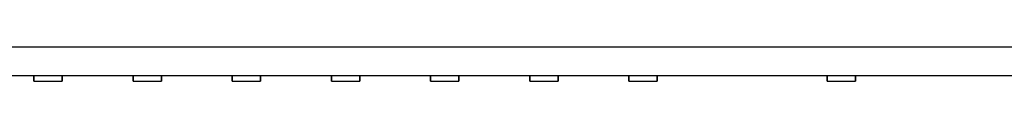
# Model space of a CAD drawing. Extents: x 0 to 720, y 1 to 8.
# Drawn here: x 372 to 546, y 2 to 8 of the extents above; entities that cross this region are included whole.
import ezdxf

# ---------------------------------------------------------------- set-up
doc = ezdxf.new("R2010")
doc.units = 0
doc.layers.get('0').update_dxf_attribs({"linetype": 'CONTINUOUS'})

msp = doc.modelspace()

# ---------------------------------------------------------------- linework, layer by layer
for p, q in [((0, 8), (720, 8)), ((0, 3), (720, 3)), ((370, 3), (375, 3)), ((375, 2), (375, 3)), ((375, 2), (375, 3)), ((375, 2), (375, 3)), ((375, 2), (375, 3)), ((375, 2), (375, 3)), ((375, 2), (375, 3)), ((375, 2), (375, 3)), ((375, 2), (375, 3)), ((375, 2), (375, 3)), ((375, 2), (375, 3)), ((375, 2), (375, 3)), ((375, 2), (375, 3)), ((375, 2), (375, 3)), ((375, 2), (375, 3)), ((375, 2), (375, 3)), ((375, 2), (375, 3)), ((375, 2), (375, 3)), ((375, 2), (375, 3)), ((375, 2), (375, 3)), ((375, 2), (375, 3)), ((375, 2), (375, 3)), ((375, 2), (375, 3)), ((375, 2), (375, 3)), ((375, 3), (375, 2)), ((375, 3), (375, 2)), ((375, 3), (375, 2)), ((375, 3), (375, 2)), ((375, 3), (375, 2)), ((375, 3), (375, 2)), ((375, 3), (375, 2)), ((375, 3), (375, 2)), ((375, 3), (375, 2)), ((375, 3), (375, 2)), ((375, 3), (375, 2)), ((375, 3), (375, 2)), ((375, 3), (375, 2)), ((375, 3), (375, 2)), ((375, 3), (375, 2)), ((375, 3), (375, 2)), ((375, 3), (375, 2)), ((375, 3), (375, 2)), ((375, 3), (375, 2)), ((375, 3), (375, 2)), ((375, 3), (375, 2)), ((375, 3), (375, 2)), ((375, 3), (375.75, 3)), ((375, 3), (375, 2)), ((375, 2), (375.75, 2)), ((375, 2), (375.75, 2)), ((375, 2), (375.75, 2)), ((375, 2), (375.75, 2)), ((375, 2), (375.75, 2)), ((375, 2), (375.75, 2)), ((375, 2), (375.75, 2)), ((375, 2), (375.75, 2)), ((375, 2), (375.75, 2)), ((375, 2), (375.75, 2)), ((375, 2), (375.75, 2)), ((375, 2), (375.75, 2)), ((375, 2), (375.75, 2)), ((375, 2), (375.75, 2)), ((375, 2), (375.75, 2)), ((375, 2), (375.75, 2)), ((375, 2), (375.75, 2)), ((375, 2), (375.75, 2)), ((375, 2), (375.75, 2)), ((375, 2), (375.75, 2)), ((375, 2), (375.75, 2)), ((375, 2), (375.75, 2)), ((375, 2), (375.75, 2)), ((375, 2), (375.75, 2)), ((375, 2), (375.75, 2)), ((375, 2), (375.75, 2)), ((375, 2), (375.75, 2)), ((375, 2), (375.75, 2)), ((375, 2), (375.75, 2)), ((375, 2), (375.75, 2)), ((375, 2), (375.75, 2)), ((375, 2), (375.75, 2)), ((375, 2), (375.75, 2)), ((375, 2), (375.75, 2)), ((375, 2), (375.75, 2)), ((375, 2), (375.75, 2)), ((375, 2), (375.75, 2)), ((375, 2), (375.75, 2)), ((375, 2), (375.75, 2)), ((375, 2), (375.75, 2)), ((375.75, 3), (377.5, 3)), ((375.75, 2), (377.5, 2)), ((375.75, 2), (377.5, 2)), ((375.75, 2), (377.5, 2)), ((375.75, 2), (377.5, 2)), ((375.75, 2), (377.5, 2)), ((375.75, 2), (377.5, 2)), ((375.75, 2), (377.5, 2)), ((375.75, 2), (377.5, 2)), ((375.75, 2), (377.5, 2)), ((375.75, 2), (377.5, 2)), ((375.75, 2), (377.5, 2)), ((375.75, 2), (377.5, 2)), ((375.75, 2), (377.5, 2)), ((375.75, 2), (377.5, 2)), ((375.75, 2), (377.5, 2)), ((375.75, 2), (377.5, 2)), ((375.75, 2), (377.5, 2)), ((375.75, 2), (377.5, 2)), ((375.75, 2), (377.5, 2)), ((375.75, 2), (377.5, 2)), ((375.75, 2), (377.5, 2)), ((375.75, 2), (377.5, 2)), ((375.75, 2), (377.5, 2)), ((375.75, 2), (377.5, 2)), ((375.75, 2), (377.5, 2)), ((375.75, 2), (377.5, 2)), ((375.75, 2), (377.5, 2)), ((375.75, 2), (377.5, 2)), ((375.75, 2), (377.5, 2)), ((375.75, 2), (377.5, 2)), ((375.75, 2), (377.5, 2)), ((375.75, 2), (377.5, 2)), ((375.75, 2), (377.5, 2)), ((375.75, 2), (377.5, 2)), ((375.75, 2), (377.5, 2)), ((375.75, 2), (377.5, 2)), ((375.75, 2), (377.5, 2)), ((375.75, 2), (377.5, 2)), ((375.75, 2), (377.5, 2)), ((375.75, 2), (377.5, 2)), ((375.75, 2), (377.5, 2)), ((375.75, 2), (377.5, 2)), ((377.5, 3), (379.25, 3)), ((377.5, 2), (379.25, 2)), ((377.5, 2), (379.25, 2)), ((377.5, 2), (379.25, 2)), ((377.5, 2), (379.25, 2)), ((377.5, 2), (379.25, 2)), ((377.5, 2), (379.25, 2)), ((377.5, 2), (379.25, 2)), ((377.5, 2), (379.25, 2)), ((377.5, 2), (379.25, 2)), ((377.5, 2), (379.25, 2)), ((377.5, 2), (379.25, 2)), ((377.5, 2), (379.25, 2)), ((377.5, 2), (379.25, 2)), ((377.5, 2), (379.25, 2)), ((377.5, 2), (379.25, 2)), ((377.5, 2), (379.25, 2)), ((377.5, 2), (379.25, 2)), ((377.5, 2), (379.25, 2)), ((377.5, 2), (379.25, 2)), ((377.5, 2), (379.25, 2)), ((377.5, 2), (379.25, 2)), ((377.5, 2), (379.25, 2)), ((377.5, 2), (379.25, 2)), ((377.5, 2), (379.25, 2)), ((377.5, 2), (379.25, 2)), ((377.5, 2), (379.25, 2)), ((377.5, 2), (379.25, 2)), ((377.5, 2), (379.25, 2)), ((377.5, 2), (379.25, 2)), ((377.5, 2), (379.25, 2)), ((377.5, 2), (379.25, 2)), ((377.5, 2), (379.25, 2)), ((377.5, 2), (379.25, 2)), ((377.5, 2), (379.25, 2)), ((377.5, 2), (379.25, 2)), ((377.5, 2), (379.25, 2)), ((377.5, 2), (379.25, 2)), ((377.5, 2), (379.25, 2)), ((377.5, 2), (379.25, 2)), ((377.5, 2), (379.25, 2)), ((377.5, 2), (379.25, 2)), ((377.5, 2), (379.25, 2)), ((379.25, 3), (380, 3)), ((379.25, 2), (380, 2)), ((379.25, 2), (380, 2)), ((379.25, 2), (380, 2)), ((379.25, 2), (380, 2)), ((379.25, 2), (380, 2)), ((379.25, 2), (380, 2)), ((379.25, 2), (380, 2)), ((379.25, 2), (380, 2)), ((379.25, 2), (380, 2)), ((379.25, 2), (380, 2)), ((379.25, 2), (380, 2)), ((379.25, 2), (380, 2)), ((379.25, 2), (380, 2)), ((379.25, 2), (380, 2)), ((379.25, 2), (380, 2)), ((379.25, 2), (380, 2)), ((379.25, 2), (380, 2)), ((379.25, 2), (380, 2)), ((379.25, 2), (380, 2)), ((379.25, 2), (380, 2)), ((379.25, 2), (380, 2)), ((379.25, 2), (380, 2)), ((379.25, 2), (380, 2)), ((379.25, 2), (380, 2)), ((379.25, 2), (380, 2)), ((379.25, 2), (380, 2)), ((379.25, 2), (380, 2)), ((379.25, 2), (380, 2)), ((379.25, 2), (380, 2)), ((379.25, 2), (380, 2)), ((379.25, 2), (380, 2)), ((379.25, 2), (380, 2)), ((379.25, 2), (380, 2)), ((379.25, 2), (380, 2)), ((379.25, 2), (380, 2)), ((379.25, 2), (380, 2)), ((379.25, 2), (380, 2)), ((379.25, 2), (380, 2)), ((379.25, 2), (380, 2)), ((379.25, 2), (380, 2)), ((380, 2), (380, 3)), ((380, 3), (392.5, 3)), ((380, 3), (380, 2)), ((392.5, 2), (392.5, 3)), ((392.5, 2), (392.5, 3)), ((392.5, 2), (392.5, 3)), ((392.5, 2), (392.5, 3)), ((392.5, 2), (392.5, 3)), ((392.5, 2), (392.5, 3)), ((392.5, 2), (392.5, 3)), ((392.5, 2), (392.5, 3)), ((392.5, 2), (392.5, 3)), ((392.5, 2), (392.5, 3)), ((392.5, 2), (392.5, 3)), ((392.5, 2), (392.5, 3)), ((392.5, 2), (392.5, 3)), ((392.5, 2), (392.5, 3)), ((392.5, 2), (392.5, 3)), ((392.5, 3), (392.5, 2)), ((392.5, 3), (392.5, 2)), ((392.5, 3), (392.5, 2)), ((392.5, 3), (392.5, 2)), ((392.5, 3), (392.5, 2)), ((392.5, 3), (392.5, 2)), ((392.5, 3), (392.5, 2)), ((392.5, 3), (392.5, 2)), ((392.5, 3), (392.5, 2)), ((392.5, 3), (392.5, 2)), ((392.5, 3), (392.5, 2)), ((392.5, 3), (392.5, 2)), ((392.5, 3), (392.5, 2)), ((392.5, 3), (392.5, 2)), ((392.5, 3), (393.25, 3)), ((392.5, 3), (392.5, 2)), ((392.5, 2), (393.25, 2)), ((392.5, 2), (393.25, 2)), ((392.5, 2), (393.25, 2)), ((392.5, 2), (393.25, 2)), ((392.5, 2), (393.25, 2)), ((392.5, 2), (393.25, 2)), ((392.5, 2), (393.25, 2)), ((392.5, 2), (393.25, 2)), ((392.5, 2), (393.25, 2)), ((392.5, 2), (393.25, 2)), ((392.5, 2), (393.25, 2)), ((392.5, 2), (393.25, 2)), ((392.5, 2), (393.25, 2)), ((392.5, 2), (393.25, 2)), ((392.5, 2), (393.25, 2)), ((392.5, 2), (393.25, 2)), ((392.5, 2), (393.25, 2)), ((392.5, 2), (393.25, 2)), ((392.5, 2), (393.25, 2)), ((392.5, 2), (393.25, 2)), ((392.5, 2), (393.25, 2)), ((392.5, 2), (393.25, 2)), ((392.5, 2), (393.25, 2)), ((392.5, 2), (393.25, 2)), ((392.5, 2), (393.25, 2)), ((392.5, 2), (393.25, 2)), ((392.5, 2), (393.25, 2)), ((393.25, 3), (395, 3)), ((393.25, 2), (395, 2)), ((393.25, 2), (395, 2)), ((393.25, 2), (395, 2)), ((393.25, 2), (395, 2)), ((393.25, 2), (395, 2)), ((393.25, 2), (395, 2)), ((393.25, 2), (395, 2)), ((393.25, 2), (395, 2)), ((393.25, 2), (395, 2)), ((393.25, 2), (395, 2)), ((393.25, 2), (395, 2)), ((393.25, 2), (395, 2)), ((393.25, 2), (395, 2)), ((393.25, 2), (395, 2)), ((393.25, 2), (395, 2)), ((393.25, 2), (395, 2)), ((393.25, 2), (395, 2)), ((393.25, 2), (395, 2)), ((393.25, 2), (395, 2)), ((393.25, 2), (395, 2)), ((393.25, 2), (395, 2)), ((393.25, 2), (395, 2)), ((393.25, 2), (395, 2)), ((393.25, 2), (395, 2)), ((393.25, 2), (395, 2)), ((393.25, 2), (395, 2)), ((393.25, 2), (395, 2)), ((395, 3), (396.75, 3)), ((395, 2), (396.75, 2)), ((395, 2), (396.75, 2)), ((395, 2), (396.75, 2)), ((395, 2), (396.75, 2)), ((395, 2), (396.75, 2)), ((395, 2), (396.75, 2)), ((395, 2), (396.75, 2)), ((395, 2), (396.75, 2)), ((395, 2), (396.75, 2)), ((395, 2), (396.75, 2)), ((395, 2), (396.75, 2)), ((395, 2), (396.75, 2)), ((395, 2), (396.75, 2)), ((395, 2), (396.75, 2)), ((395, 2), (396.75, 2)), ((395, 2), (396.75, 2)), ((395, 2), (396.75, 2)), ((395, 2), (396.75, 2)), ((395, 2), (396.75, 2)), ((395, 2), (396.75, 2)), ((395, 2), (396.75, 2)), ((395, 2), (396.75, 2)), ((395, 2), (396.75, 2)), ((395, 2), (396.75, 2)), ((395, 2), (396.75, 2)), ((395, 2), (396.75, 2)), ((395, 2), (396.75, 2)), ((396.75, 3), (397.5, 3)), ((396.75, 2), (397.5, 2)), ((396.75, 2), (397.5, 2)), ((396.75, 2), (397.5, 2)), ((396.75, 2), (397.5, 2)), ((396.75, 2), (397.5, 2)), ((396.75, 2), (397.5, 2)), ((396.75, 2), (397.5, 2)), ((396.75, 2), (397.5, 2)), ((396.75, 2), (397.5, 2)), ((396.75, 2), (397.5, 2)), ((396.75, 2), (397.5, 2)), ((396.75, 2), (397.5, 2)), ((396.75, 2), (397.5, 2)), ((396.75, 2), (397.5, 2)), ((396.75, 2), (397.5, 2)), ((396.75, 2), (397.5, 2)), ((396.75, 2), (397.5, 2)), ((396.75, 2), (397.5, 2)), ((396.75, 2), (397.5, 2)), ((396.75, 2), (397.5, 2)), ((396.75, 2), (397.5, 2)), ((396.75, 2), (397.5, 2)), ((396.75, 2), (397.5, 2)), ((396.75, 2), (397.5, 2)), ((396.75, 2), (397.5, 2)), ((396.75, 2), (397.5, 2)), ((396.75, 2), (397.5, 2)), ((397.5, 2), (397.5, 3)), ((397.5, 3), (410, 3)), ((397.5, 3), (397.5, 2)), ((410, 2), (410, 3)), ((410, 2), (410, 3)), ((410, 2), (410, 3)), ((410, 2), (410, 3)), ((410, 2), (410, 3)), ((410, 2), (410, 3)), ((410, 2), (410, 3)), ((410, 2), (410, 3)), ((410, 2), (410, 3)), ((410, 2), (410, 3)), ((410, 2), (410, 3)), ((410, 2), (410, 3)), ((410, 2), (410, 3)), ((410, 2), (410, 3)), ((410, 2), (410, 3)), ((410, 2), (410, 3)), ((410, 2), (410, 3)), ((410, 2), (410, 3)), ((410, 2), (410, 3)), ((410, 2), (410, 3)), ((410, 2), (410, 3)), ((410, 2), (410, 3)), ((410, 2), (410, 3)), ((410, 3), (410, 2)), ((410, 3), (410, 2)), ((410, 3), (410, 2)), ((410, 3), (410, 2)), ((410, 3), (410, 2)), ((410, 3), (410, 2)), ((410, 3), (410, 2)), ((410, 3), (410, 2)), ((410, 3), (410, 2)), ((410, 3), (410, 2)), ((410, 3), (410, 2)), ((410, 3), (410, 2)), ((410, 3), (410, 2)), ((410, 3), (410, 2)), ((410, 3), (410, 2)), ((410, 3), (410, 2)), ((410, 3), (410, 2)), ((410, 3), (410, 2)), ((410, 3), (410, 2)), ((410, 3), (410, 2)), ((410, 3), (410, 2)), ((410, 3), (410, 2)), ((410, 3), (410.75, 3)), ((410, 3), (410, 2)), ((410, 2), (410.75, 2)), ((410, 2), (410.75, 2)), ((410, 2), (410.75, 2)), ((410, 2), (410.75, 2)), ((410, 2), (410.75, 2)), ((410, 2), (410.75, 2)), ((410, 2), (410.75, 2)), ((410, 2), (410.75, 2)), ((410, 2), (410.75, 2)), ((410, 2), (410.75, 2)), ((410, 2), (410.75, 2)), ((410, 2), (410.75, 2)), ((410, 2), (410.75, 2)), ((410, 2), (410.75, 2)), ((410, 2), (410.75, 2)), ((410, 2), (410.75, 2)), ((410, 2), (410.75, 2)), ((410, 2), (410.75, 2)), ((410, 2), (410.75, 2)), ((410, 2), (410.75, 2)), ((410, 2), (410.75, 2)), ((410, 2), (410.75, 2)), ((410, 2), (410.75, 2)), ((410, 2), (410.75, 2)), ((410, 2), (410.75, 2)), ((410, 2), (410.75, 2)), ((410, 2), (410.75, 2)), ((410, 2), (410.75, 2)), ((410, 2), (410.75, 2)), ((410, 2), (410.75, 2)), ((410, 2), (410.75, 2)), ((410, 2), (410.75, 2)), ((410, 2), (410.75, 2)), ((410, 2), (410.75, 2)), ((410, 2), (410.75, 2)), ((410, 2), (410.75, 2)), ((410, 2), (410.75, 2)), ((410, 2), (410.75, 2)), ((410, 2), (410.75, 2)), ((410, 2), (410.75, 2)), ((410.75, 3), (412.5, 3)), ((410.75, 2), (412.5, 2)), ((410.75, 2), (412.5, 2)), ((410.75, 2), (412.5, 2)), ((410.75, 2), (412.5, 2)), ((410.75, 2), (412.5, 2)), ((410.75, 2), (412.5, 2)), ((410.75, 2), (412.5, 2)), ((410.75, 2), (412.5, 2)), ((410.75, 2), (412.5, 2)), ((410.75, 2), (412.5, 2)), ((410.75, 2), (412.5, 2)), ((410.75, 2), (412.5, 2)), ((410.75, 2), (412.5, 2)), ((410.75, 2), (412.5, 2)), ((410.75, 2), (412.5, 2)), ((410.75, 2), (412.5, 2)), ((410.75, 2), (412.5, 2)), ((410.75, 2), (412.5, 2)), ((410.75, 2), (412.5, 2)), ((410.75, 2), (412.5, 2)), ((410.75, 2), (412.5, 2)), ((410.75, 2), (412.5, 2)), ((410.75, 2), (412.5, 2)), ((410.75, 2), (412.5, 2)), ((410.75, 2), (412.5, 2)), ((410.75, 2), (412.5, 2)), ((410.75, 2), (412.5, 2)), ((410.75, 2), (412.5, 2)), ((410.75, 2), (412.5, 2)), ((410.75, 2), (412.5, 2)), ((410.75, 2), (412.5, 2)), ((410.75, 2), (412.5, 2)), ((410.75, 2), (412.5, 2)), ((410.75, 2), (412.5, 2)), ((410.75, 2), (412.5, 2)), ((410.75, 2), (412.5, 2)), ((410.75, 2), (412.5, 2)), ((410.75, 2), (412.5, 2)), ((410.75, 2), (412.5, 2)), ((410.75, 2), (412.5, 2)), ((410.75, 2), (412.5, 2)), ((410.75, 2), (412.5, 2)), ((412.5, 3), (414.25, 3)), ((412.5, 2), (414.25, 2)), ((412.5, 2), (414.25, 2)), ((412.5, 2), (414.25, 2)), ((412.5, 2), (414.25, 2)), ((412.5, 2), (414.25, 2)), ((412.5, 2), (414.25, 2)), ((412.5, 2), (414.25, 2)), ((412.5, 2), (414.25, 2)), ((412.5, 2), (414.25, 2)), ((412.5, 2), (414.25, 2)), ((412.5, 2), (414.25, 2)), ((412.5, 2), (414.25, 2)), ((412.5, 2), (414.25, 2)), ((412.5, 2), (414.25, 2)), ((412.5, 2), (414.25, 2)), ((412.5, 2), (414.25, 2)), ((412.5, 2), (414.25, 2)), ((412.5, 2), (414.25, 2)), ((412.5, 2), (414.25, 2)), ((412.5, 2), (414.25, 2)), ((412.5, 2), (414.25, 2)), ((412.5, 2), (414.25, 2)), ((412.5, 2), (414.25, 2)), ((412.5, 2), (414.25, 2)), ((412.5, 2), (414.25, 2)), ((412.5, 2), (414.25, 2)), ((412.5, 2), (414.25, 2)), ((412.5, 2), (414.25, 2)), ((412.5, 2), (414.25, 2)), ((412.5, 2), (414.25, 2)), ((412.5, 2), (414.25, 2)), ((412.5, 2), (414.25, 2)), ((412.5, 2), (414.25, 2)), ((412.5, 2), (414.25, 2)), ((412.5, 2), (414.25, 2)), ((412.5, 2), (414.25, 2)), ((412.5, 2), (414.25, 2)), ((412.5, 2), (414.25, 2)), ((412.5, 2), (414.25, 2)), ((412.5, 2), (414.25, 2)), ((412.5, 2), (414.25, 2)), ((412.5, 2), (414.25, 2)), ((414.25, 3), (415, 3)), ((414.25, 2), (415, 2)), ((414.25, 2), (415, 2)), ((414.25, 2), (415, 2)), ((414.25, 2), (415, 2)), ((414.25, 2), (415, 2)), ((414.25, 2), (415, 2)), ((414.25, 2), (415, 2)), ((414.25, 2), (415, 2)), ((414.25, 2), (415, 2)), ((414.25, 2), (415, 2)), ((414.25, 2), (415, 2)), ((414.25, 2), (415, 2)), ((414.25, 2), (415, 2)), ((414.25, 2), (415, 2)), ((414.25, 2), (415, 2)), ((414.25, 2), (415, 2)), ((414.25, 2), (415, 2)), ((414.25, 2), (415, 2)), ((414.25, 2), (415, 2)), ((414.25, 2), (415, 2)), ((414.25, 2), (415, 2)), ((414.25, 2), (415, 2)), ((414.25, 2), (415, 2)), ((414.25, 2), (415, 2)), ((414.25, 2), (415, 2)), ((414.25, 2), (415, 2)), ((414.25, 2), (415, 2)), ((414.25, 2), (415, 2)), ((414.25, 2), (415, 2)), ((414.25, 2), (415, 2)), ((414.25, 2), (415, 2)), ((414.25, 2), (415, 2)), ((414.25, 2), (415, 2)), ((414.25, 2), (415, 2)), ((414.25, 2), (415, 2)), ((414.25, 2), (415, 2)), ((414.25, 2), (415, 2)), ((414.25, 2), (415, 2)), ((414.25, 2), (415, 2)), ((414.25, 2), (415, 2)), ((415, 2), (415, 3)), ((415, 3), (427.5, 3)), ((415, 3), (415, 2)), ((427.5, 2), (427.5, 3)), ((427.5, 2), (427.5, 3)), ((427.5, 2), (427.5, 3)), ((427.5, 2), (427.5, 3)), ((427.5, 2), (427.5, 3)), ((427.5, 2), (427.5, 3)), ((427.5, 2), (427.5, 3)), ((427.5, 2), (427.5, 3)), ((427.5, 2), (427.5, 3)), ((427.5, 2), (427.5, 3)), ((427.5, 2), (427.5, 3)), ((427.5, 2), (427.5, 3)), ((427.5, 2), (427.5, 3)), ((427.5, 2), (427.5, 3)), ((427.5, 2), (427.5, 3)), ((427.5, 3), (427.5, 2)), ((427.5, 3), (427.5, 2)), ((427.5, 3), (427.5, 2)), ((427.5, 3), (427.5, 2)), ((427.5, 3), (427.5, 2)), ((427.5, 3), (427.5, 2)), ((427.5, 3), (427.5, 2)), ((427.5, 3), (427.5, 2)), ((427.5, 3), (427.5, 2)), ((427.5, 3), (427.5, 2)), ((427.5, 3), (427.5, 2)), ((427.5, 3), (427.5, 2)), ((427.5, 3), (427.5, 2)), ((427.5, 3), (427.5, 2)), ((427.5, 3), (428.25, 3)), ((427.5, 3), (427.5, 2)), ((427.5, 2), (428.25, 2)), ((427.5, 2), (428.25, 2)), ((427.5, 2), (428.25, 2)), ((427.5, 2), (428.25, 2)), ((427.5, 2), (428.25, 2)), ((427.5, 2), (428.25, 2)), ((427.5, 2), (428.25, 2)), ((427.5, 2), (428.25, 2)), ((427.5, 2), (428.25, 2)), ((427.5, 2), (428.25, 2)), ((427.5, 2), (428.25, 2)), ((427.5, 2), (428.25, 2)), ((427.5, 2), (428.25, 2)), ((427.5, 2), (428.25, 2)), ((427.5, 2), (428.25, 2)), ((427.5, 2), (428.25, 2)), ((427.5, 2), (428.25, 2)), ((427.5, 2), (428.25, 2)), ((427.5, 2), (428.25, 2)), ((427.5, 2), (428.25, 2)), ((427.5, 2), (428.25, 2)), ((427.5, 2), (428.25, 2)), ((427.5, 2), (428.25, 2)), ((427.5, 2), (428.25, 2)), ((427.5, 2), (428.25, 2)), ((427.5, 2), (428.25, 2)), ((427.5, 2), (428.25, 2)), ((428.25, 3), (430, 3)), ((428.25, 2), (430, 2)), ((428.25, 2), (430, 2)), ((428.25, 2), (430, 2)), ((428.25, 2), (430, 2)), ((428.25, 2), (430, 2)), ((428.25, 2), (430, 2)), ((428.25, 2), (430, 2)), ((428.25, 2), (430, 2)), ((428.25, 2), (430, 2)), ((428.25, 2), (430, 2)), ((428.25, 2), (430, 2)), ((428.25, 2), (430, 2)), ((428.25, 2), (430, 2)), ((428.25, 2), (430, 2)), ((428.25, 2), (430, 2)), ((428.25, 2), (430, 2)), ((428.25, 2), (430, 2)), ((428.25, 2), (430, 2)), ((428.25, 2), (430, 2)), ((428.25, 2), (430, 2)), ((428.25, 2), (430, 2)), ((428.25, 2), (430, 2)), ((428.25, 2), (430, 2)), ((428.25, 2), (430, 2)), ((428.25, 2), (430, 2)), ((428.25, 2), (430, 2)), ((428.25, 2), (430, 2)), ((430, 3), (431.75, 3)), ((430, 2), (431.75, 2)), ((430, 2), (431.75, 2)), ((430, 2), (431.75, 2)), ((430, 2), (431.75, 2)), ((430, 2), (431.75, 2)), ((430, 2), (431.75, 2)), ((430, 2), (431.75, 2)), ((430, 2), (431.75, 2)), ((430, 2), (431.75, 2)), ((430, 2), (431.75, 2)), ((430, 2), (431.75, 2)), ((430, 2), (431.75, 2)), ((430, 2), (431.75, 2)), ((430, 2), (431.75, 2)), ((430, 2), (431.75, 2)), ((430, 2), (431.75, 2)), ((430, 2), (431.75, 2)), ((430, 2), (431.75, 2)), ((430, 2), (431.75, 2)), ((430, 2), (431.75, 2)), ((430, 2), (431.75, 2)), ((430, 2), (431.75, 2)), ((430, 2), (431.75, 2)), ((430, 2), (431.75, 2)), ((430, 2), (431.75, 2)), ((430, 2), (431.75, 2)), ((430, 2), (431.75, 2)), ((431.75, 3), (432.5, 3)), ((431.75, 2), (432.5, 2)), ((431.75, 2), (432.5, 2)), ((431.75, 2), (432.5, 2)), ((431.75, 2), (432.5, 2)), ((431.75, 2), (432.5, 2)), ((431.75, 2), (432.5, 2)), ((431.75, 2), (432.5, 2)), ((431.75, 2), (432.5, 2)), ((431.75, 2), (432.5, 2)), ((431.75, 2), (432.5, 2)), ((431.75, 2), (432.5, 2)), ((431.75, 2), (432.5, 2)), ((431.75, 2), (432.5, 2)), ((431.75, 2), (432.5, 2)), ((431.75, 2), (432.5, 2)), ((431.75, 2), (432.5, 2)), ((431.75, 2), (432.5, 2)), ((431.75, 2), (432.5, 2)), ((431.75, 2), (432.5, 2)), ((431.75, 2), (432.5, 2)), ((431.75, 2), (432.5, 2)), ((431.75, 2), (432.5, 2)), ((431.75, 2), (432.5, 2)), ((431.75, 2), (432.5, 2)), ((431.75, 2), (432.5, 2)), ((431.75, 2), (432.5, 2)), ((431.75, 2), (432.5, 2)), ((432.5, 2), (432.5, 3)), ((432.5, 3), (445, 3)), ((432.5, 3), (432.5, 2)), ((445, 2), (445, 3)), ((445, 2), (445, 3)), ((445, 2), (445, 3)), ((445, 2), (445, 3)), ((445, 2), (445, 3)), ((445, 2), (445, 3)), ((445, 2), (445, 3)), ((445, 2), (445, 3)), ((445, 2), (445, 3)), ((445, 2), (445, 3)), ((445, 2), (445, 3)), ((445, 2), (445, 3)), ((445, 2), (445, 3)), ((445, 2), (445, 3)), ((445, 2), (445, 3)), ((445, 2), (445, 3)), ((445, 2), (445, 3)), ((445, 2), (445, 3)), ((445, 2), (445, 3)), ((445, 2), (445, 3)), ((445, 2), (445, 3)), ((445, 2), (445, 3)), ((445, 2), (445, 3)), ((445, 3), (445, 2)), ((445, 3), (445, 2)), ((445, 3), (445, 2)), ((445, 3), (445, 2)), ((445, 3), (445, 2)), ((445, 3), (445, 2)), ((445, 3), (445, 2)), ((445, 3), (445, 2)), ((445, 3), (445, 2)), ((445, 3), (445, 2)), ((445, 3), (445, 2)), ((445, 3), (445, 2)), ((445, 3), (445, 2)), ((445, 3), (445, 2)), ((445, 3), (445, 2)), ((445, 3), (445, 2)), ((445, 3), (445, 2)), ((445, 3), (445, 2)), ((445, 3), (445, 2)), ((445, 3), (445, 2)), ((445, 3), (445, 2)), ((445, 3), (445, 2)), ((445, 3), (445.75, 3)), ((445, 3), (445, 2)), ((445, 2), (445.75, 2)), ((445, 2), (445.75, 2)), ((445, 2), (445.75, 2)), ((445, 2), (445.75, 2)), ((445, 2), (445.75, 2)), ((445, 2), (445.75, 2)), ((445, 2), (445.75, 2)), ((445, 2), (445.75, 2)), ((445, 2), (445.75, 2)), ((445, 2), (445.75, 2)), ((445, 2), (445.75, 2)), ((445, 2), (445.75, 2)), ((445, 2), (445.75, 2)), ((445, 2), (445.75, 2)), ((445, 2), (445.75, 2)), ((445, 2), (445.75, 2)), ((445, 2), (445.75, 2)), ((445, 2), (445.75, 2)), ((445, 2), (445.75, 2)), ((445, 2), (445.75, 2)), ((445, 2), (445.75, 2)), ((445, 2), (445.75, 2)), ((445, 2), (445.75, 2)), ((445, 2), (445.75, 2)), ((445, 2), (445.75, 2)), ((445, 2), (445.75, 2)), ((445, 2), (445.75, 2)), ((445, 2), (445.75, 2)), ((445, 2), (445.75, 2)), ((445, 2), (445.75, 2)), ((445, 2), (445.75, 2)), ((445, 2), (445.75, 2)), ((445, 2), (445.75, 2)), ((445, 2), (445.75, 2)), ((445, 2), (445.75, 2)), ((445, 2), (445.75, 2)), ((445, 2), (445.75, 2)), ((445, 2), (445.75, 2)), ((445, 2), (445.75, 2)), ((445, 2), (445.75, 2)), ((445.75, 3), (447.5, 3)), ((445.75, 2), (447.5, 2)), ((445.75, 2), (447.5, 2)), ((445.75, 2), (447.5, 2)), ((445.75, 2), (447.5, 2)), ((445.75, 2), (447.5, 2)), ((445.75, 2), (447.5, 2)), ((445.75, 2), (447.5, 2)), ((445.75, 2), (447.5, 2)), ((445.75, 2), (447.5, 2)), ((445.75, 2), (447.5, 2)), ((445.75, 2), (447.5, 2)), ((445.75, 2), (447.5, 2)), ((445.75, 2), (447.5, 2)), ((445.75, 2), (447.5, 2)), ((445.75, 2), (447.5, 2)), ((445.75, 2), (447.5, 2)), ((445.75, 2), (447.5, 2)), ((445.75, 2), (447.5, 2)), ((445.75, 2), (447.5, 2)), ((445.75, 2), (447.5, 2)), ((445.75, 2), (447.5, 2)), ((445.75, 2), (447.5, 2)), ((445.75, 2), (447.5, 2)), ((445.75, 2), (447.5, 2)), ((445.75, 2), (447.5, 2)), ((445.75, 2), (447.5, 2)), ((445.75, 2), (447.5, 2)), ((445.75, 2), (447.5, 2)), ((445.75, 2), (447.5, 2)), ((445.75, 2), (447.5, 2)), ((445.75, 2), (447.5, 2)), ((445.75, 2), (447.5, 2)), ((445.75, 2), (447.5, 2)), ((445.75, 2), (447.5, 2)), ((445.75, 2), (447.5, 2)), ((445.75, 2), (447.5, 2)), ((445.75, 2), (447.5, 2)), ((445.75, 2), (447.5, 2)), ((445.75, 2), (447.5, 2)), ((445.75, 2), (447.5, 2)), ((445.75, 2), (447.5, 2)), ((445.75, 2), (447.5, 2)), ((447.5, 3), (449.25, 3)), ((447.5, 2), (449.25, 2)), ((447.5, 2), (449.25, 2)), ((447.5, 2), (449.25, 2)), ((447.5, 2), (449.25, 2)), ((447.5, 2), (449.25, 2)), ((447.5, 2), (449.25, 2)), ((447.5, 2), (449.25, 2)), ((447.5, 2), (449.25, 2)), ((447.5, 2), (449.25, 2)), ((447.5, 2), (449.25, 2)), ((447.5, 2), (449.25, 2)), ((447.5, 2), (449.25, 2)), ((447.5, 2), (449.25, 2)), ((447.5, 2), (449.25, 2)), ((447.5, 2), (449.25, 2)), ((447.5, 2), (449.25, 2)), ((447.5, 2), (449.25, 2)), ((447.5, 2), (449.25, 2)), ((447.5, 2), (449.25, 2)), ((447.5, 2), (449.25, 2)), ((447.5, 2), (449.25, 2)), ((447.5, 2), (449.25, 2)), ((447.5, 2), (449.25, 2)), ((447.5, 2), (449.25, 2)), ((447.5, 2), (449.25, 2)), ((447.5, 2), (449.25, 2)), ((447.5, 2), (449.25, 2)), ((447.5, 2), (449.25, 2)), ((447.5, 2), (449.25, 2)), ((447.5, 2), (449.25, 2)), ((447.5, 2), (449.25, 2)), ((447.5, 2), (449.25, 2)), ((447.5, 2), (449.25, 2)), ((447.5, 2), (449.25, 2)), ((447.5, 2), (449.25, 2)), ((447.5, 2), (449.25, 2)), ((447.5, 2), (449.25, 2)), ((447.5, 2), (449.25, 2)), ((447.5, 2), (449.25, 2)), ((447.5, 2), (449.25, 2)), ((447.5, 2), (449.25, 2)), ((447.5, 2), (449.25, 2)), ((449.25, 3), (450, 3)), ((449.25, 2), (450, 2)), ((449.25, 2), (450, 2)), ((449.25, 2), (450, 2)), ((449.25, 2), (450, 2)), ((449.25, 2), (450, 2)), ((449.25, 2), (450, 2)), ((449.25, 2), (450, 2)), ((449.25, 2), (450, 2)), ((449.25, 2), (450, 2)), ((449.25, 2), (450, 2)), ((449.25, 2), (450, 2)), ((449.25, 2), (450, 2)), ((449.25, 2), (450, 2)), ((449.25, 2), (450, 2)), ((449.25, 2), (450, 2)), ((449.25, 2), (450, 2)), ((449.25, 2), (450, 2)), ((449.25, 2), (450, 2)), ((449.25, 2), (450, 2)), ((449.25, 2), (450, 2)), ((449.25, 2), (450, 2)), ((449.25, 2), (450, 2)), ((449.25, 2), (450, 2)), ((449.25, 2), (450, 2)), ((449.25, 2), (450, 2)), ((449.25, 2), (450, 2)), ((449.25, 2), (450, 2)), ((449.25, 2), (450, 2)), ((449.25, 2), (450, 2)), ((449.25, 2), (450, 2)), ((449.25, 2), (450, 2)), ((449.25, 2), (450, 2)), ((449.25, 2), (450, 2)), ((449.25, 2), (450, 2)), ((449.25, 2), (450, 2)), ((449.25, 2), (450, 2)), ((449.25, 2), (450, 2)), ((449.25, 2), (450, 2)), ((449.25, 2), (450, 2)), ((449.25, 2), (450, 2)), ((450, 2), (450, 3)), ((450, 3), (462.5, 3)), ((450, 3), (462.5, 3)), ((450, 3), (450, 2)), ((462.5, 2), (462.5, 3)), ((462.5, 2), (462.5, 3)), ((462.5, 2), (462.5, 3)), ((462.5, 2), (462.5, 3)), ((462.5, 2), (462.5, 3)), ((462.5, 2), (462.5, 3)), ((462.5, 2), (462.5, 3)), ((462.5, 2), (462.5, 3)), ((462.5, 2), (462.5, 3)), ((462.5, 2), (462.5, 3)), ((462.5, 2), (462.5, 3)), ((462.5, 2), (462.5, 3)), ((462.5, 2), (462.5, 3)), ((462.5, 2), (462.5, 3)), ((462.5, 2), (462.5, 3)), ((462.5, 3), (462.5, 2)), ((462.5, 3), (462.5, 2)), ((462.5, 3), (462.5, 2)), ((462.5, 3), (462.5, 2)), ((462.5, 3), (462.5, 2)), ((462.5, 3), (462.5, 2)), ((462.5, 3), (462.5, 2)), ((462.5, 3), (462.5, 2)), ((462.5, 3), (462.5, 2)), ((462.5, 3), (462.5, 2)), ((462.5, 3), (462.5, 2)), ((462.5, 3), (462.5, 2)), ((462.5, 3), (462.5, 2)), ((462.5, 3), (462.5, 2)), ((462.5, 3), (463.25, 3)), ((462.5, 3), (462.5, 2)), ((462.5, 2), (463.25, 2)), ((462.5, 2), (463.25, 2)), ((462.5, 2), (463.25, 2)), ((462.5, 2), (463.25, 2)), ((462.5, 2), (463.25, 2)), ((462.5, 2), (463.25, 2)), ((462.5, 2), (463.25, 2)), ((462.5, 2), (463.25, 2)), ((462.5, 2), (463.25, 2)), ((462.5, 2), (463.25, 2)), ((462.5, 2), (463.25, 2)), ((462.5, 2), (463.25, 2)), ((462.5, 2), (463.25, 2)), ((462.5, 2), (463.25, 2)), ((462.5, 2), (463.25, 2)), ((462.5, 2), (463.25, 2)), ((462.5, 2), (463.25, 2)), ((462.5, 2), (463.25, 2)), ((462.5, 2), (463.25, 2)), ((462.5, 2), (463.25, 2)), ((462.5, 2), (463.25, 2)), ((462.5, 2), (463.25, 2)), ((462.5, 2), (463.25, 2)), ((462.5, 2), (463.25, 2)), ((462.5, 2), (463.25, 2)), ((462.5, 2), (463.25, 2)), ((462.5, 2), (463.25, 2)), ((463.25, 3), (465, 3)), ((463.25, 2), (465, 2)), ((463.25, 2), (465, 2)), ((463.25, 2), (465, 2)), ((463.25, 2), (465, 2)), ((463.25, 2), (465, 2)), ((463.25, 2), (465, 2)), ((463.25, 2), (465, 2)), ((463.25, 2), (465, 2)), ((463.25, 2), (465, 2)), ((463.25, 2), (465, 2)), ((463.25, 2), (465, 2)), ((463.25, 2), (465, 2)), ((463.25, 2), (465, 2)), ((463.25, 2), (465, 2)), ((463.25, 2), (465, 2)), ((463.25, 2), (465, 2)), ((463.25, 2), (465, 2)), ((463.25, 2), (465, 2)), ((463.25, 2), (465, 2)), ((463.25, 2), (465, 2)), ((463.25, 2), (465, 2)), ((463.25, 2), (465, 2)), ((463.25, 2), (465, 2)), ((463.25, 2), (465, 2)), ((463.25, 2), (465, 2)), ((463.25, 2), (465, 2)), ((463.25, 2), (465, 2)), ((465, 3), (466.75, 3)), ((465, 2), (466.75, 2)), ((465, 2), (466.75, 2)), ((465, 2), (466.75, 2)), ((465, 2), (466.75, 2)), ((465, 2), (466.75, 2)), ((465, 2), (466.75, 2)), ((465, 2), (466.75, 2)), ((465, 2), (466.75, 2)), ((465, 2), (466.75, 2)), ((465, 2), (466.75, 2)), ((465, 2), (466.75, 2)), ((465, 2), (466.75, 2)), ((465, 2), (466.75, 2)), ((465, 2), (466.75, 2)), ((465, 2), (466.75, 2)), ((465, 2), (466.75, 2)), ((465, 2), (466.75, 2)), ((465, 2), (466.75, 2)), ((465, 2), (466.75, 2)), ((465, 2), (466.75, 2)), ((465, 2), (466.75, 2)), ((465, 2), (466.75, 2)), ((465, 2), (466.75, 2)), ((465, 2), (466.75, 2)), ((465, 2), (466.75, 2)), ((465, 2), (466.75, 2)), ((465, 2), (466.75, 2)), ((466.75, 3), (467.5, 3)), ((466.75, 2), (467.5, 2)), ((466.75, 2), (467.5, 2)), ((466.75, 2), (467.5, 2)), ((466.75, 2), (467.5, 2)), ((466.75, 2), (467.5, 2)), ((466.75, 2), (467.5, 2)), ((466.75, 2), (467.5, 2)), ((466.75, 2), (467.5, 2)), ((466.75, 2), (467.5, 2)), ((466.75, 2), (467.5, 2)), ((466.75, 2), (467.5, 2)), ((466.75, 2), (467.5, 2)), ((466.75, 2), (467.5, 2)), ((466.75, 2), (467.5, 2)), ((466.75, 2), (467.5, 2)), ((466.75, 2), (467.5, 2)), ((466.75, 2), (467.5, 2)), ((466.75, 2), (467.5, 2)), ((466.75, 2), (467.5, 2)), ((466.75, 2), (467.5, 2)), ((466.75, 2), (467.5, 2)), ((466.75, 2), (467.5, 2)), ((466.75, 2), (467.5, 2)), ((466.75, 2), (467.5, 2)), ((466.75, 2), (467.5, 2)), ((466.75, 2), (467.5, 2)), ((466.75, 2), (467.5, 2)), ((467.5, 2), (467.5, 3)), ((467.5, 3), (480, 3)), ((467.5, 3), (467.5, 2)), ((480, 2), (480, 3)), ((480, 2), (480, 3)), ((480, 2), (480, 3)), ((480, 2), (480, 3)), ((480, 2), (480, 3)), ((480, 2), (480, 3)), ((480, 2), (480, 3)), ((480, 2), (480, 3)), ((480, 2), (480, 3)), ((480, 2), (480, 3)), ((480, 2), (480, 3)), ((480, 2), (480, 3)), ((480, 2), (480, 3)), ((480, 2), (480, 3)), ((480, 2), (480, 3)), ((480, 2), (480, 3)), ((480, 2), (480, 3)), ((480, 2), (480, 3)), ((480, 2), (480, 3)), ((480, 2), (480, 3)), ((480, 2), (480, 3)), ((480, 2), (480, 3)), ((480, 2), (480, 3)), ((480, 3), (480, 2)), ((480, 3), (480, 2)), ((480, 3), (480, 2)), ((480, 3), (480, 2)), ((480, 3), (480, 2)), ((480, 3), (480, 2)), ((480, 3), (480, 2)), ((480, 3), (480, 2)), ((480, 3), (480, 2)), ((480, 3), (480, 2)), ((480, 3), (480, 2)), ((480, 3), (480, 2)), ((480, 3), (480, 2)), ((480, 3), (480, 2)), ((480, 3), (480, 2)), ((480, 3), (480, 2)), ((480, 3), (480, 2)), ((480, 3), (480, 2)), ((480, 3), (480, 2)), ((480, 3), (480, 2)), ((480, 3), (480, 2)), ((480, 3), (480, 2)), ((480, 3), (480.75, 3)), ((480, 3), (480, 2)), ((480, 2), (480.75, 2)), ((480, 2), (480.75, 2)), ((480, 2), (480.75, 2)), ((480, 2), (480.75, 2)), ((480, 2), (480.75, 2)), ((480, 2), (480.75, 2)), ((480, 2), (480.75, 2)), ((480, 2), (480.75, 2)), ((480, 2), (480.75, 2)), ((480, 2), (480.75, 2)), ((480, 2), (480.75, 2)), ((480, 2), (480.75, 2)), ((480, 2), (480.75, 2)), ((480, 2), (480.75, 2)), ((480, 2), (480.75, 2)), ((480, 2), (480.75, 2)), ((480, 2), (480.75, 2)), ((480, 2), (480.75, 2)), ((480, 2), (480.75, 2)), ((480, 2), (480.75, 2)), ((480, 2), (480.75, 2)), ((480, 2), (480.75, 2)), ((480, 2), (480.75, 2)), ((480, 2), (480.75, 2)), ((480, 2), (480.75, 2)), ((480, 2), (480.75, 2)), ((480, 2), (480.75, 2)), ((480, 2), (480.75, 2)), ((480, 2), (480.75, 2)), ((480, 2), (480.75, 2)), ((480, 2), (480.75, 2)), ((480, 2), (480.75, 2)), ((480, 2), (480.75, 2)), ((480, 2), (480.75, 2)), ((480, 2), (480.75, 2)), ((480, 2), (480.75, 2)), ((480, 2), (480.75, 2)), ((480, 2), (480.75, 2)), ((480, 2), (480.75, 2)), ((480, 2), (480.75, 2)), ((480.75, 3), (482.5, 3)), ((480.75, 2), (482.5, 2)), ((480.75, 2), (482.5, 2)), ((480.75, 2), (482.5, 2)), ((480.75, 2), (482.5, 2)), ((480.75, 2), (482.5, 2)), ((480.75, 2), (482.5, 2)), ((480.75, 2), (482.5, 2)), ((480.75, 2), (482.5, 2)), ((480.75, 2), (482.5, 2)), ((480.75, 2), (482.5, 2)), ((480.75, 2), (482.5, 2)), ((480.75, 2), (482.5, 2)), ((480.75, 2), (482.5, 2)), ((480.75, 2), (482.5, 2)), ((480.75, 2), (482.5, 2)), ((480.75, 2), (482.5, 2)), ((480.75, 2), (482.5, 2)), ((480.75, 2), (482.5, 2)), ((480.75, 2), (482.5, 2)), ((480.75, 2), (482.5, 2)), ((480.75, 2), (482.5, 2)), ((480.75, 2), (482.5, 2)), ((480.75, 2), (482.5, 2)), ((480.75, 2), (482.5, 2)), ((480.75, 2), (482.5, 2)), ((480.75, 2), (482.5, 2)), ((480.75, 2), (482.5, 2)), ((480.75, 2), (482.5, 2)), ((480.75, 2), (482.5, 2)), ((480.75, 2), (482.5, 2)), ((480.75, 2), (482.5, 2)), ((480.75, 2), (482.5, 2)), ((480.75, 2), (482.5, 2)), ((480.75, 2), (482.5, 2)), ((480.75, 2), (482.5, 2)), ((480.75, 2), (482.5, 2)), ((480.75, 2), (482.5, 2)), ((480.75, 2), (482.5, 2)), ((480.75, 2), (482.5, 2)), ((480.75, 2), (482.5, 2)), ((480.75, 2), (482.5, 2)), ((480.75, 2), (482.5, 2)), ((482.5, 3), (484.25, 3)), ((482.5, 2), (484.25, 2)), ((482.5, 2), (484.25, 2)), ((482.5, 2), (484.25, 2)), ((482.5, 2), (484.25, 2)), ((482.5, 2), (484.25, 2)), ((482.5, 2), (484.25, 2)), ((482.5, 2), (484.25, 2)), ((482.5, 2), (484.25, 2)), ((482.5, 2), (484.25, 2)), ((482.5, 2), (484.25, 2)), ((482.5, 2), (484.25, 2)), ((482.5, 2), (484.25, 2)), ((482.5, 2), (484.25, 2)), ((482.5, 2), (484.25, 2)), ((482.5, 2), (484.25, 2)), ((482.5, 2), (484.25, 2)), ((482.5, 2), (484.25, 2)), ((482.5, 2), (484.25, 2)), ((482.5, 2), (484.25, 2)), ((482.5, 2), (484.25, 2)), ((482.5, 2), (484.25, 2)), ((482.5, 2), (484.25, 2)), ((482.5, 2), (484.25, 2)), ((482.5, 2), (484.25, 2)), ((482.5, 2), (484.25, 2)), ((482.5, 2), (484.25, 2)), ((482.5, 2), (484.25, 2)), ((482.5, 2), (484.25, 2)), ((482.5, 2), (484.25, 2)), ((482.5, 2), (484.25, 2)), ((482.5, 2), (484.25, 2)), ((482.5, 2), (484.25, 2)), ((482.5, 2), (484.25, 2)), ((482.5, 2), (484.25, 2)), ((482.5, 2), (484.25, 2)), ((482.5, 2), (484.25, 2)), ((482.5, 2), (484.25, 2)), ((482.5, 2), (484.25, 2)), ((482.5, 2), (484.25, 2)), ((482.5, 2), (484.25, 2)), ((482.5, 2), (484.25, 2)), ((482.5, 2), (484.25, 2)), ((484.25, 3), (485, 3)), ((484.25, 2), (485, 2)), ((484.25, 2), (485, 2)), ((484.25, 2), (485, 2)), ((484.25, 2), (485, 2)), ((484.25, 2), (485, 2)), ((484.25, 2), (485, 2)), ((484.25, 2), (485, 2)), ((484.25, 2), (485, 2)), ((484.25, 2), (485, 2)), ((484.25, 2), (485, 2)), ((484.25, 2), (485, 2)), ((484.25, 2), (485, 2)), ((484.25, 2), (485, 2)), ((484.25, 2), (485, 2)), ((484.25, 2), (485, 2)), ((484.25, 2), (485, 2)), ((484.25, 2), (485, 2)), ((484.25, 2), (485, 2)), ((484.25, 2), (485, 2)), ((484.25, 2), (485, 2)), ((484.25, 2), (485, 2)), ((484.25, 2), (485, 2)), ((484.25, 2), (485, 2)), ((484.25, 2), (485, 2)), ((484.25, 2), (485, 2)), ((484.25, 2), (485, 2)), ((484.25, 2), (485, 2)), ((484.25, 2), (485, 2)), ((484.25, 2), (485, 2)), ((484.25, 2), (485, 2)), ((484.25, 2), (485, 2)), ((484.25, 2), (485, 2)), ((484.25, 2), (485, 2)), ((484.25, 2), (485, 2)), ((484.25, 2), (485, 2)), ((484.25, 2), (485, 2)), ((484.25, 2), (485, 2)), ((484.25, 2), (485, 2)), ((484.25, 2), (485, 2)), ((484.25, 2), (485, 2)), ((485, 2), (485, 3)), ((485, 3), (515, 3)), ((485, 3), (485, 2)), ((515, 2), (515, 3)), ((515, 2), (515, 3)), ((515, 2), (515, 3)), ((515, 2), (515, 3)), ((515, 2), (515, 3)), ((515, 2), (515, 3)), ((515, 2), (515, 3)), ((515, 2), (515, 3)), ((515, 2), (515, 3)), ((515, 2), (515, 3)), ((515, 2), (515, 3)), ((515, 2), (515, 3)), ((515, 2), (515, 3)), ((515, 2), (515, 3)), ((515, 2), (515, 3)), ((515, 2), (515, 3)), ((515, 3), (515, 2)), ((515, 3), (515, 2)), ((515, 3), (515, 2)), ((515, 3), (515, 2)), ((515, 3), (515, 2)), ((515, 3), (515, 2)), ((515, 3), (515, 2)), ((515, 3), (515, 2)), ((515, 3), (515, 2)), ((515, 3), (515, 2)), ((515, 3), (515, 2)), ((515, 3), (515, 2)), ((515, 3), (515, 2)), ((515, 3), (515, 2)), ((515, 3), (515, 2)), ((515, 3), (515.75, 3)), ((515, 3), (515, 2)), ((515, 2), (515.75, 2)), ((515, 2), (515.75, 2)), ((515, 2), (515.75, 2)), ((515, 2), (515.75, 2)), ((515, 2), (515.75, 2)), ((515, 2), (515.75, 2)), ((515, 2), (515.75, 2)), ((515, 2), (515.75, 2)), ((515, 2), (515.75, 2)), ((515, 2), (515.75, 2)), ((515, 2), (515.75, 2)), ((515, 2), (515.75, 2)), ((515, 2), (515.75, 2)), ((515, 2), (515.75, 2)), ((515, 2), (515.75, 2)), ((515, 2), (515.75, 2)), ((515, 2), (515.75, 2)), ((515, 2), (515.75, 2)), ((515, 2), (515.75, 2)), ((515, 2), (515.75, 2)), ((515, 2), (515.75, 2)), ((515, 2), (515.75, 2)), ((515, 2), (515.75, 2)), ((515, 2), (515.75, 2)), ((515, 2), (515.75, 2)), ((515, 2), (515.75, 2)), ((515, 2), (515.75, 2)), ((515, 2), (515.75, 2)), ((515.75, 3), (517.5, 3)), ((515.75, 2), (517.5, 2)), ((515.75, 2), (517.5, 2)), ((515.75, 2), (517.5, 2)), ((515.75, 2), (517.5, 2)), ((515.75, 2), (517.5, 2)), ((515.75, 2), (517.5, 2)), ((515.75, 2), (517.5, 2)), ((515.75, 2), (517.5, 2)), ((515.75, 2), (517.5, 2)), ((515.75, 2), (517.5, 2)), ((515.75, 2), (517.5, 2)), ((515.75, 2), (517.5, 2)), ((515.75, 2), (517.5, 2)), ((515.75, 2), (517.5, 2)), ((515.75, 2), (517.5, 2)), ((515.75, 2), (517.5, 2)), ((515.75, 2), (517.5, 2)), ((515.75, 2), (517.5, 2)), ((515.75, 2), (517.5, 2)), ((515.75, 2), (517.5, 2)), ((515.75, 2), (517.5, 2)), ((515.75, 2), (517.5, 2)), ((515.75, 2), (517.5, 2)), ((515.75, 2), (517.5, 2)), ((515.75, 2), (517.5, 2)), ((515.75, 2), (517.5, 2)), ((515.75, 2), (517.5, 2)), ((515.75, 2), (517.5, 2)), ((515.75, 2), (517.5, 2)), ((515.75, 2), (517.5, 2)), ((517.5, 3), (519.25, 3)), ((517.5, 2), (519.25, 2)), ((517.5, 2), (519.25, 2)), ((517.5, 2), (519.25, 2)), ((517.5, 2), (519.25, 2)), ((517.5, 2), (519.25, 2)), ((517.5, 2), (519.25, 2)), ((517.5, 2), (519.25, 2)), ((517.5, 2), (519.25, 2)), ((517.5, 2), (519.25, 2)), ((517.5, 2), (519.25, 2)), ((517.5, 2), (519.25, 2)), ((517.5, 2), (519.25, 2)), ((517.5, 2), (519.25, 2)), ((517.5, 2), (519.25, 2)), ((517.5, 2), (519.25, 2)), ((517.5, 2), (519.25, 2)), ((517.5, 2), (519.25, 2)), ((517.5, 2), (519.25, 2)), ((517.5, 2), (519.25, 2)), ((517.5, 2), (519.25, 2)), ((517.5, 2), (519.25, 2)), ((517.5, 2), (519.25, 2)), ((517.5, 2), (519.25, 2)), ((517.5, 2), (519.25, 2)), ((517.5, 2), (519.25, 2)), ((517.5, 2), (519.25, 2)), ((517.5, 2), (519.25, 2)), ((517.5, 2), (519.25, 2)), ((517.5, 2), (519.25, 2)), ((517.5, 2), (519.25, 2)), ((519.25, 3), (520, 3)), ((519.25, 2), (520, 2)), ((519.25, 2), (520, 2)), ((519.25, 2), (520, 2)), ((519.25, 2), (520, 2)), ((519.25, 2), (520, 2)), ((519.25, 2), (520, 2)), ((519.25, 2), (520, 2)), ((519.25, 2), (520, 2)), ((519.25, 2), (520, 2)), ((519.25, 2), (520, 2)), ((519.25, 2), (520, 2)), ((519.25, 2), (520, 2)), ((519.25, 2), (520, 2)), ((519.25, 2), (520, 2)), ((519.25, 2), (520, 2)), ((519.25, 2), (520, 2)), ((519.25, 2), (520, 2)), ((519.25, 2), (520, 2)), ((519.25, 2), (520, 2)), ((519.25, 2), (520, 2)), ((519.25, 2), (520, 2)), ((519.25, 2), (520, 2)), ((519.25, 2), (520, 2)), ((519.25, 2), (520, 2)), ((519.25, 2), (520, 2)), ((519.25, 2), (520, 2)), ((519.25, 2), (520, 2)), ((519.25, 2), (520, 2)), ((520, 2), (520, 3)), ((520, 3), (550, 3)), ((520, 3), (520, 2))]:
    msp.add_line(p, q)

doc.saveas('drawing.dxf')
